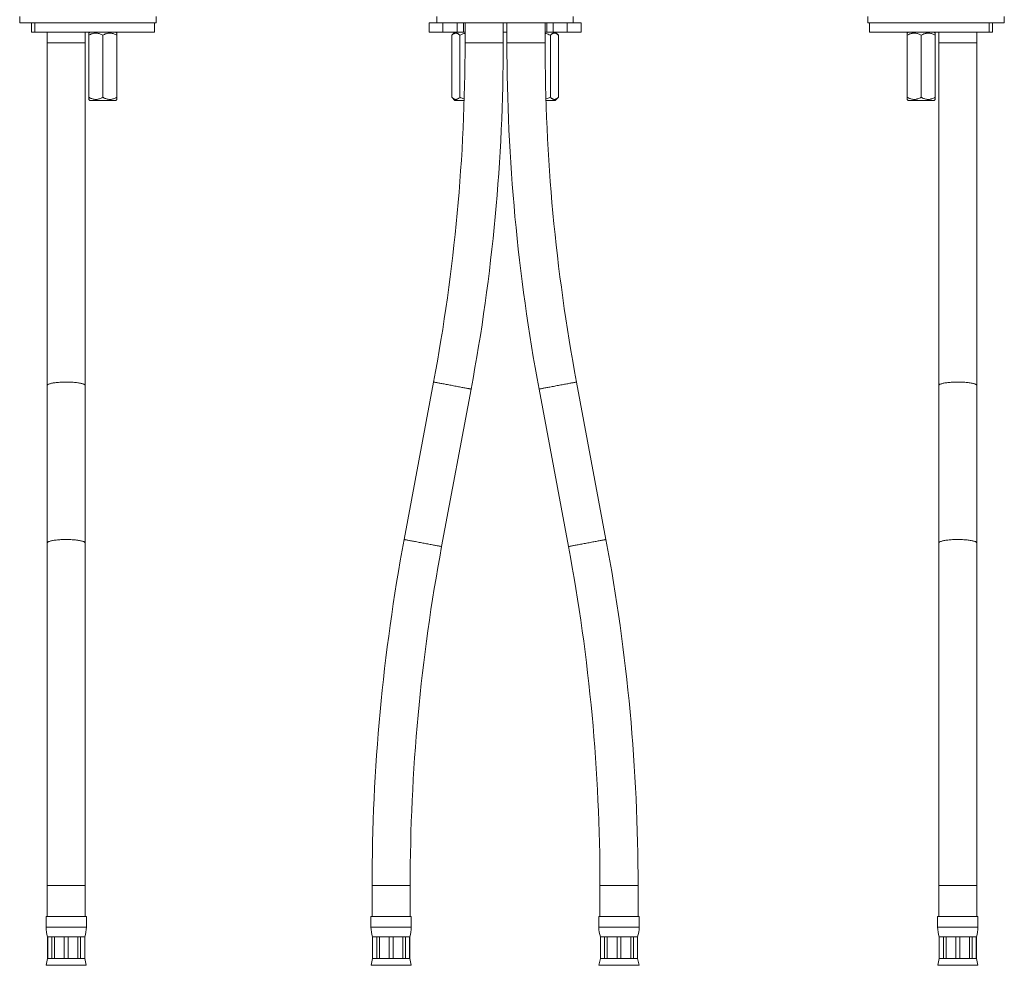
# Model space of a CAD drawing. Units: millimetres. Extents: x -124 to 432, y -380 to 741.
# Drawn here: x -5 to 313, y -116 to 189 of the extents above; entities that cross this region are included whole.
import ezdxf

# ---------------------------------------------------------------- set-up
doc = ezdxf.new("R2010")
doc.units = ezdxf.units.MM

msp = doc.modelspace()

# ---------------------------------------------------------------- linework, layer by layer
at = {"color": 7, "linetype": 'Continuous', "lineweight": 15}
for p, q in [((-4.8, 189.53), (-4.8, 187.53)), ((-0.95, 187.53), (-4.8, 187.53)), ((-0.95, 187.53), (-0.95, 184.53)), ((0.11, 187.53), (-0.95, 187.53)), ((35.08, 187.53), (0.11, 187.53)), ((39.2, 187.53), (35.08, 187.53)), ((38.7, 184.53), (38.7, 187.53)), ((39.2, 187.53), (39.2, 189.53)), ((127.26, 187.53), (127.26, 184.53)), ((131.71, 187.53), (127.26, 187.53)), ((129.76, 189.53), (129.76, 187.53)), ((136.26, 187.53), (131.71, 187.53)), ((151.76, 187.53), (136.26, 187.53)), ((136.26, 184.53), (136.26, 187.53)), ((138.86, 187.53), (138.86, 181.03)), ((151.16, 181.03), (151.16, 187.53)), ((167.26, 187.53), (151.76, 187.53)), ((152.36, 187.53), (152.36, 181.03)), ((164.66, 181.03), (164.66, 187.53)), ((167.26, 184.53), (167.26, 187.53)), ((171.8, 187.53), (167.26, 187.53)), ((176.26, 187.53), (171.8, 187.53)), ((173.76, 187.53), (173.76, 189.53)), ((176.26, 184.53), (176.26, 187.53)), ((268.78, 189.53), (268.78, 187.53)), ((272.91, 187.53), (268.78, 187.53)), ((269.28, 187.53), (269.28, 184.53)), ((307.87, 187.53), (272.91, 187.53)), ((308.93, 187.53), (307.87, 187.53)), ((308.93, 184.53), (308.93, 187.53)), ((312.78, 187.53), (308.93, 187.53)), ((312.78, 187.53), (312.78, 189.53)), ((0.11, 184.53), (-0.95, 184.53)), ((38.7, 184.53), (0.11, 184.53)), ((4.05, 184.53), (4.05, 181.03)), ((16.35, 181.03), (16.35, 184.53)), ((17.8, 184.53), (17.5, 184.22)), ((26.5, 184.22), (26.2, 184.53)), ((131.71, 184.53), (127.26, 184.53)), ((136.26, 184.53), (131.71, 184.53)), ((135.56, 184.53), (134.56, 183.53)), ((138.32, 184.53), (136.26, 184.53)), ((138.86, 184.53), (138.32, 184.53)), ((152.36, 184.53), (151.16, 184.53)), ((165.19, 184.53), (164.66, 184.53)), ((167.26, 184.53), (165.19, 184.53)), ((171.8, 184.53), (167.26, 184.53)), ((168.95, 183.53), (167.95, 184.53)), ((176.26, 184.53), (171.8, 184.53)), ((307.87, 184.53), (269.28, 184.53)), ((281.79, 184.53), (281.48, 184.22)), ((290.48, 184.22), (290.18, 184.53)), ((291.63, 184.53), (291.63, 181.03)), ((303.93, 181.03), (303.93, 184.53)), ((308.93, 184.53), (307.87, 184.53)), ((4.05, 181.03), (4.05, 70.61)), ((16.35, 70.61), (16.35, 181.03)), ((17.5, 183.53), (17.5, 163.53)), ((22, 183.53), (22, 163.53)), ((26.5, 183.53), (26.5, 163.53)), ((134.56, 183.53), (134.56, 163.53)), ((137.16, 183.53), (137.16, 163.53)), ((166.36, 183.53), (166.36, 163.53)), ((168.95, 183.53), (168.95, 163.53)), ((281.48, 183.53), (281.48, 163.53)), ((285.98, 183.53), (285.98, 163.53)), ((290.48, 183.53), (290.48, 163.53)), ((291.63, 181.03), (291.63, 70.61)), ((303.93, 70.61), (303.93, 181.03)), ((17.5, 162.83), (17.8, 162.53)), ((22, 162.53), (17.8, 162.53)), ((26.2, 162.53), (22, 162.53)), ((26.2, 162.53), (26.5, 162.83)), ((134.56, 163.53), (135.56, 162.53)), ((138.57, 162.53), (135.56, 162.53)), ((167.95, 162.53), (164.95, 162.53)), ((167.95, 162.53), (168.95, 163.53)), ((281.48, 162.83), (281.79, 162.53)), ((285.98, 162.53), (281.79, 162.53)), ((290.18, 162.53), (285.98, 162.53)), ((290.18, 162.53), (290.48, 162.83)), ((4.05, 70.61), (4.05, 19.85)), ((16.35, 19.85), (16.35, 70.61)), ((128.72, 71.74), (119.21, 20.98)), ((184.31, 20.98), (174.8, 71.74)), ((291.63, 70.61), (291.63, 19.85)), ((303.93, 19.85), (303.93, 70.61)), ((131.3, 18.72), (140.81, 69.47)), ((162.71, 69.47), (172.22, 18.72)), ((4.05, 19.85), (4.05, -90.57)), ((16.35, -90.57), (16.35, 19.85)), ((291.63, 19.85), (291.63, -90.57)), ((303.93, -90.57), (303.93, 19.85)), ((4.05, -90.57), (4.05, -100.57)), ((16.35, -100.57), (16.35, -90.57)), ((108.86, -90.57), (108.86, -100.57)), ((121.16, -100.57), (121.16, -90.57)), ((182.36, -90.57), (182.36, -100.57)), ((194.66, -100.57), (194.66, -90.57)), ((291.63, -90.57), (291.63, -100.57)), ((303.93, -100.57), (303.93, -90.57)), ((3.7, -100.57), (3.7, -103.95)), ((3.7, -100.57), (16.7, -100.57)), ((16.7, -103.95), (16.7, -100.57)), ((108.51, -100.57), (108.51, -103.95)), ((108.51, -100.57), (115.01, -100.57)), ((115.01, -100.57), (121.51, -100.57)), ((121.51, -103.95), (121.51, -100.57)), ((182.01, -100.57), (182.01, -103.95)), ((182.01, -100.57), (195.01, -100.57)), ((195.01, -103.95), (195.01, -100.57)), ((291.28, -100.57), (291.28, -103.95)), ((291.28, -100.57), (304.28, -100.57)), ((304.28, -103.95), (304.28, -100.57)), ((4.2, -107.07), (4.2, -114.07)), ((4.2, -107.07), (4.23, -107.07)), ((4.23, -107.07), (5.54, -107.07)), ((4.23, -107.07), (4.23, -114.07)), ((5.54, -107.07), (6.42, -107.07)), ((5.54, -114.07), (5.54, -107.07)), ((6.42, -107.07), (9.58, -107.07)), ((6.42, -107.07), (6.42, -114.07)), ((9.58, -107.07), (10.82, -107.07)), ((9.58, -114.07), (9.58, -107.07)), ((10.82, -107.07), (13.98, -107.07)), ((10.82, -107.07), (10.82, -114.07)), ((13.98, -107.07), (14.86, -107.07)), ((13.98, -114.07), (13.98, -107.07)), ((14.86, -107.07), (16.17, -107.07)), ((14.86, -107.07), (14.86, -114.07)), ((16.17, -107.07), (16.2, -107.07)), ((16.17, -114.07), (16.17, -107.07)), ((16.2, -114.07), (16.2, -107.07)), ((109.01, -107.07), (109.01, -114.07)), ((109.01, -107.07), (109.04, -107.07)), ((109.04, -107.07), (110.35, -107.07)), ((109.04, -107.07), (109.04, -114.07)), ((110.35, -107.07), (111.22, -107.07)), ((110.35, -114.07), (110.35, -107.07)), ((111.22, -107.07), (114.39, -107.07)), ((111.22, -107.07), (111.22, -114.07)), ((114.39, -107.07), (115.63, -107.07)), ((114.39, -114.07), (114.39, -107.07)), ((115.63, -107.07), (118.79, -107.07)), ((115.63, -107.07), (115.63, -114.07)), ((118.79, -107.07), (119.67, -107.07)), ((118.79, -114.07), (118.79, -107.07)), ((119.67, -107.07), (120.98, -107.07)), ((119.67, -107.07), (119.67, -114.07)), ((120.98, -107.07), (121.01, -107.07)), ((120.98, -114.07), (120.98, -107.07)), ((121.01, -114.07), (121.01, -107.07)), ((182.51, -107.07), (182.51, -114.07)), ((182.51, -107.07), (182.54, -107.07)), ((182.54, -107.07), (183.85, -107.07)), ((182.54, -107.07), (182.54, -114.07)), ((183.85, -107.07), (184.72, -107.07)), ((183.85, -114.07), (183.85, -107.07)), ((184.72, -107.07), (187.89, -107.07)), ((184.72, -107.07), (184.72, -114.07)), ((187.89, -107.07), (189.13, -107.07)), ((187.89, -114.07), (187.89, -107.07)), ((189.13, -107.07), (192.29, -107.07)), ((189.13, -107.07), (189.13, -114.07)), ((192.29, -107.07), (193.17, -107.07)), ((192.29, -114.07), (192.29, -107.07)), ((193.17, -107.07), (194.48, -107.07)), ((193.17, -107.07), (193.17, -114.07)), ((194.48, -107.07), (194.51, -107.07)), ((194.48, -114.07), (194.48, -107.07)), ((194.51, -114.07), (194.51, -107.07)), ((291.78, -107.07), (291.78, -114.07)), ((291.78, -107.07), (291.82, -107.07)), ((291.82, -107.07), (293.13, -107.07)), ((291.82, -107.07), (291.82, -114.07)), ((293.13, -107.07), (294, -107.07)), ((293.13, -114.07), (293.13, -107.07)), ((294, -107.07), (297.17, -107.07)), ((294, -107.07), (294, -114.07)), ((297.17, -107.07), (298.4, -107.07)), ((297.17, -114.07), (297.17, -107.07)), ((298.4, -107.07), (301.57, -107.07)), ((298.4, -107.07), (298.4, -114.07)), ((301.57, -107.07), (302.44, -107.07)), ((301.57, -114.07), (301.57, -107.07)), ((302.44, -107.07), (303.75, -107.07)), ((302.44, -107.07), (302.44, -114.07)), ((303.75, -107.07), (303.78, -107.07)), ((303.75, -114.07), (303.75, -107.07)), ((303.78, -114.07), (303.78, -107.07)), ((4.2, -114.07), (3.73, -116.26)), ((4.2, -114.07), (4.23, -114.07)), ((4.23, -114.07), (5.54, -114.07)), ((5.54, -114.07), (6.42, -114.07)), ((6.42, -114.07), (9.58, -114.07)), ((9.58, -114.07), (10.82, -114.07)), ((10.82, -114.07), (13.98, -114.07)), ((13.98, -114.07), (14.86, -114.07)), ((14.86, -114.07), (16.17, -114.07)), ((16.17, -114.07), (16.2, -114.07)), ((16.67, -116.26), (16.2, -114.07)), ((109.01, -114.07), (108.54, -116.26)), ((109.01, -114.07), (109.04, -114.07)), ((109.04, -114.07), (110.35, -114.07)), ((110.35, -114.07), (111.22, -114.07)), ((111.22, -114.07), (114.39, -114.07)), ((114.39, -114.07), (115.63, -114.07)), ((115.63, -114.07), (118.79, -114.07)), ((118.79, -114.07), (119.67, -114.07)), ((119.67, -114.07), (120.98, -114.07)), ((120.98, -114.07), (121.01, -114.07)), ((121.48, -116.26), (121.01, -114.07)), ((182.51, -114.07), (182.04, -116.26)), ((182.51, -114.07), (182.54, -114.07)), ((182.54, -114.07), (183.85, -114.07)), ((183.85, -114.07), (184.72, -114.07)), ((184.72, -114.07), (187.89, -114.07)), ((187.89, -114.07), (189.13, -114.07)), ((189.13, -114.07), (192.29, -114.07)), ((192.29, -114.07), (193.17, -114.07)), ((193.17, -114.07), (194.48, -114.07)), ((194.48, -114.07), (194.51, -114.07)), ((194.98, -116.26), (194.51, -114.07)), ((291.78, -114.07), (291.32, -116.26)), ((291.78, -114.07), (291.82, -114.07)), ((291.82, -114.07), (293.13, -114.07)), ((293.13, -114.07), (294, -114.07)), ((294, -114.07), (297.17, -114.07)), ((297.17, -114.07), (298.4, -114.07)), ((298.4, -114.07), (301.57, -114.07)), ((301.57, -114.07), (302.44, -114.07)), ((302.44, -114.07), (303.75, -114.07)), ((303.75, -114.07), (303.78, -114.07)), ((304.25, -116.26), (303.78, -114.07))]:
    msp.add_line(p, q, dxfattribs=at)
at = {"color": 8, "linetype": 'Continuous', "lineweight": 0}
for p, q in [((0.11, 184.53), (0.11, 187.53)), ((131.71, 184.53), (131.71, 187.53)), ((138.32, 184.53), (138.32, 187.53)), ((165.19, 184.53), (165.19, 187.53)), ((171.8, 184.53), (171.8, 187.53)), ((307.87, 184.53), (307.87, 187.53)), ((4.05, 181.03), (16.35, 181.03)), ((138.86, 181.03), (145.01, 181.03)), ((145.01, 181.03), (151.16, 181.03)), ((152.36, 181.03), (164.66, 181.03)), ((291.63, 181.03), (303.93, 181.03)), ((4.05, -90.57), (16.35, -90.57)), ((108.86, -90.57), (115.01, -90.57)), ((115.01, -90.57), (121.16, -90.57)), ((182.36, -90.57), (194.66, -90.57)), ((291.63, -90.57), (303.93, -90.57)), ((3.7, -103.95), (16.7, -103.95)), ((108.51, -103.95), (115.01, -103.95)), ((115.01, -103.95), (121.51, -103.95)), ((182.01, -103.95), (195.01, -103.95)), ((291.28, -103.95), (304.28, -103.95)), ((3.73, -116.26), (16.67, -116.26)), ((108.54, -116.26), (115.01, -116.26)), ((115.01, -116.26), (121.48, -116.26)), ((182.04, -116.26), (194.98, -116.26)), ((291.32, -116.26), (304.25, -116.26))]:
    msp.add_line(p, q, dxfattribs=at)
at = {"color": 8, "linetype": 'Continuous', "lineweight": 0, "flags": 128}
for points in [[(4.05, 70.61), (4.05, 70.64), (4.08, 70.72), (4.13, 70.79), (4.21, 70.86), (4.32, 70.94), (4.45, 71.01), (4.61, 71.08), (4.79, 71.14), (5, 71.21), (5.23, 71.27), (5.47, 71.33), (5.75, 71.39), (6.04, 71.44), (6.34, 71.49), (6.67, 71.53), (7.01, 71.57), (7.36, 71.61), (7.73, 71.64), (8.11, 71.67), (8.49, 71.69), (8.89, 71.71), (9.29, 71.72), (9.69, 71.73), (10.1, 71.74), (10.51, 71.74), (10.91, 71.73), (11.31, 71.72), (11.71, 71.7), (12.1, 71.68), (12.48, 71.66), (12.86, 71.63), (13.22, 71.59), (13.56, 71.55), (13.9, 71.51), (14.21, 71.46), (14.51, 71.41), (14.79, 71.36), (15.05, 71.3), (15.29, 71.24), (15.51, 71.18), (15.7, 71.11), (15.87, 71.04), (16.02, 70.97), (16.14, 70.9), (16.23, 70.83), (16.3, 70.75), (16.34, 70.68), (16.35, 70.61), (16.35, 70.61)], [(128.72, 71.74), (128.72, 71.74), (128.76, 71.73), (128.82, 71.72), (128.9, 71.7), (129.01, 71.68), (129.15, 71.66), (129.31, 71.63), (129.49, 71.59), (129.7, 71.55), (129.93, 71.51), (130.18, 71.46), (130.45, 71.41), (130.74, 71.36), (131.05, 71.3), (131.37, 71.24), (131.71, 71.18), (132.06, 71.11), (132.42, 71.04), (132.8, 70.97), (133.18, 70.9), (133.57, 70.83), (133.96, 70.75), (134.36, 70.68), (134.76, 70.61)], [(134.76, 70.61), (135.16, 70.53), (135.56, 70.46), (135.95, 70.38), (136.34, 70.31), (136.72, 70.24), (137.1, 70.17), (137.46, 70.1), (137.81, 70.03), (138.15, 69.97), (138.47, 69.91), (138.78, 69.85), (139.07, 69.8), (139.34, 69.75), (139.59, 69.7), (139.82, 69.66), (140.03, 69.62), (140.21, 69.58), (140.37, 69.55), (140.51, 69.53), (140.62, 69.51), (140.71, 69.49), (140.76, 69.48), (140.8, 69.47), (140.81, 69.47)], [(162.71, 69.47), (162.71, 69.47), (162.73, 69.48), (162.78, 69.49), (162.85, 69.5), (162.95, 69.52), (163.07, 69.54), (163.22, 69.57), (163.39, 69.6), (163.59, 69.64), (163.81, 69.68), (164.05, 69.72), (164.31, 69.77), (164.59, 69.82), (164.89, 69.88), (165.2, 69.94), (165.53, 70), (165.88, 70.07), (166.24, 70.13), (166.61, 70.2), (166.98, 70.27), (167.37, 70.35), (167.76, 70.42), (168.16, 70.49), (168.56, 70.57), (168.96, 70.64), (169.36, 70.72), (169.75, 70.79), (170.14, 70.86), (170.53, 70.94), (170.91, 71.01), (171.28, 71.08), (171.63, 71.14), (171.98, 71.21), (172.31, 71.27), (172.63, 71.33), (172.92, 71.39), (173.2, 71.44), (173.47, 71.49), (173.71, 71.53), (173.92, 71.57), (174.12, 71.61), (174.29, 71.64), (174.44, 71.67), (174.56, 71.69), (174.66, 71.71), (174.74, 71.72), (174.78, 71.73), (174.8, 71.74), (174.8, 71.74)], [(291.63, 70.61), (291.64, 70.64), (291.66, 70.72), (291.72, 70.79), (291.8, 70.86), (291.9, 70.94), (292.04, 71.01), (292.19, 71.08), (292.38, 71.14), (292.58, 71.21), (292.81, 71.27), (293.06, 71.33), (293.33, 71.39), (293.62, 71.44), (293.93, 71.49), (294.25, 71.53), (294.59, 71.57), (294.95, 71.61), (295.31, 71.64), (295.69, 71.67), (296.08, 71.69), (296.47, 71.71), (296.87, 71.72), (297.28, 71.73), (297.68, 71.74), (298.09, 71.74), (298.49, 71.73), (298.9, 71.72), (299.29, 71.7), (299.68, 71.68), (300.07, 71.66), (300.44, 71.63), (300.8, 71.59), (301.15, 71.55), (301.48, 71.51), (301.8, 71.46), (302.1, 71.41), (302.38, 71.36), (302.64, 71.3), (302.88, 71.24), (303.09, 71.18), (303.29, 71.11), (303.46, 71.04), (303.6, 70.97), (303.72, 70.9), (303.81, 70.83), (303.88, 70.75), (303.92, 70.68), (303.93, 70.61), (303.93, 70.61)], [(4.05, 19.85), (4.05, 19.89), (4.08, 19.96), (4.13, 20.03), (4.21, 20.11), (4.32, 20.18), (4.45, 20.25), (4.61, 20.32), (4.79, 20.39), (5, 20.45), (5.23, 20.51), (5.47, 20.57), (5.75, 20.63), (6.04, 20.68), (6.34, 20.73), (6.67, 20.77), (7.01, 20.82), (7.36, 20.85), (7.73, 20.88), (8.11, 20.91), (8.49, 20.94), (8.89, 20.95), (9.29, 20.97), (9.69, 20.98), (10.1, 20.98), (10.51, 20.98), (10.91, 20.97), (11.31, 20.96), (11.71, 20.95), (12.1, 20.92), (12.48, 20.9), (12.86, 20.87), (13.22, 20.83), (13.56, 20.8), (13.9, 20.75), (14.21, 20.71), (14.51, 20.66), (14.79, 20.6), (15.05, 20.54), (15.29, 20.48), (15.51, 20.42), (15.7, 20.35), (15.87, 20.29), (16.02, 20.22), (16.14, 20.14), (16.23, 20.07), (16.3, 20), (16.34, 19.92), (16.35, 19.85)], [(119.21, 20.98), (119.22, 20.98), (119.25, 20.97), (119.31, 20.96), (119.4, 20.95), (119.51, 20.92), (119.64, 20.9), (119.8, 20.87), (119.99, 20.83), (120.2, 20.8), (120.43, 20.75), (120.68, 20.71), (120.95, 20.66), (121.24, 20.6), (121.54, 20.54), (121.87, 20.48), (122.21, 20.42), (122.56, 20.35), (122.92, 20.29), (123.29, 20.22), (123.68, 20.14), (124.07, 20.07), (124.46, 20), (124.86, 19.92), (125.26, 19.85)], [(125.26, 19.85), (125.66, 19.77), (126.05, 19.7), (126.45, 19.63), (126.84, 19.55), (127.22, 19.48), (127.59, 19.41), (127.96, 19.34), (128.31, 19.28), (128.65, 19.21), (128.97, 19.15), (129.28, 19.1), (129.57, 19.04), (129.84, 18.99), (130.09, 18.94), (130.32, 18.9), (130.53, 18.86), (130.71, 18.83), (130.87, 18.8), (131.01, 18.77), (131.12, 18.75), (131.2, 18.74), (131.26, 18.72), (131.29, 18.72), (131.3, 18.72)], [(172.22, 18.72), (172.22, 18.72), (172.24, 18.72), (172.28, 18.73), (172.35, 18.74), (172.45, 18.76), (172.58, 18.78), (172.72, 18.81), (172.9, 18.84), (173.09, 18.88), (173.31, 18.92), (173.55, 18.97), (173.81, 19.02), (174.09, 19.07), (174.39, 19.12), (174.71, 19.18), (175.04, 19.25), (175.38, 19.31), (175.74, 19.38), (176.11, 19.45), (176.49, 19.52), (176.87, 19.59), (177.27, 19.66), (177.66, 19.74), (178.06, 19.81), (178.46, 19.89), (178.86, 19.96), (179.26, 20.03), (179.65, 20.11), (180.03, 20.18), (180.41, 20.25), (180.78, 20.32), (181.14, 20.39), (181.48, 20.45), (181.81, 20.51), (182.13, 20.57), (182.43, 20.63), (182.71, 20.68), (182.97, 20.73), (183.21, 20.77), (183.43, 20.82), (183.62, 20.85), (183.8, 20.88), (183.94, 20.91), (184.07, 20.94), (184.17, 20.95), (184.24, 20.97), (184.28, 20.98), (184.3, 20.98), (184.31, 20.98)], [(291.63, 19.85), (291.64, 19.89), (291.66, 19.96), (291.72, 20.03), (291.8, 20.11), (291.9, 20.18), (292.04, 20.25), (292.19, 20.32), (292.38, 20.39), (292.58, 20.45), (292.81, 20.51), (293.06, 20.57), (293.33, 20.63), (293.62, 20.68), (293.93, 20.73), (294.25, 20.77), (294.59, 20.82), (294.95, 20.85), (295.31, 20.88), (295.69, 20.91), (296.08, 20.94), (296.47, 20.95), (296.87, 20.97), (297.28, 20.98), (297.68, 20.98), (298.09, 20.98), (298.49, 20.97), (298.9, 20.96), (299.29, 20.95), (299.68, 20.92), (300.07, 20.9), (300.44, 20.87), (300.8, 20.83), (301.15, 20.8), (301.48, 20.75), (301.8, 20.71), (302.1, 20.66), (302.38, 20.6), (302.64, 20.54), (302.88, 20.48), (303.09, 20.42), (303.29, 20.35), (303.46, 20.29), (303.6, 20.22), (303.72, 20.14), (303.81, 20.07), (303.88, 20), (303.92, 19.92), (303.93, 19.85)]]:
    msp.add_lwpolyline(points, dxfattribs=at)
at = {"color": 7, "linetype": 'Continuous', "lineweight": 15}
for centre, radius, start, end in [((-454.99, 181.03), 593.85, 349.39506, 0), ((-454.99, 181.03), 606.15, 349.39506, 0), ((758.51, 181.03), 606.15, 180, 190.60494), ((758.51, 181.03), 593.85, 180, 190.60494), ((715.01, -90.57), 606.15, 169.39506, 180), ((-411.49, -90.57), 606.15, 0, 10.60494), ((715.01, -90.57), 593.85, 169.39506, 180), ((-411.49, -90.57), 593.85, 0, 10.60494), ((13.7, -103.95), 10, 180, 198.1949), ((6.7, -103.95), 10, 341.8051, 0), ((118.51, -103.95), 10, 180, 198.1949), ((111.51, -103.95), 10, 341.8051, 0), ((192.01, -103.95), 10, 180, 198.1949), ((185.01, -103.95), 10, 341.8051, 0), ((301.28, -103.95), 10, 180, 198.1949), ((294.28, -103.95), 10, 341.8051, 0)]:
    msp.add_arc(centre, radius, start, end, dxfattribs=at)
for points, knots in [([(17.5, 183.53), (17.5, 183.64), (17.5, 183.82), (17.5, 184), (17.5, 184.12), (17.5, 184.2), (17.5, 184.23), (17.5, 184.22), (17.5, 184.22)], [0, 0, 0, 0, 0.290723, 0.4598, 0.628826, 0.803009, 0.977151, 1, 1, 1, 1]), ([(22, 183.53), (21.85, 183.61), (21.54, 183.78), (21.06, 183.99), (20.56, 184.14), (20.09, 184.22), (19.67, 184.23), (19.31, 184.2), (18.94, 184.13), (18.51, 184.01), (18.03, 183.82), (17.68, 183.62), (17.5, 183.53)], [0, 0, 0, 0, 0.108079, 0.216108, 0.328006, 0.439828, 0.51665, 0.593474, 0.672841, 0.752228, 0.875547, 1, 1, 1, 1]), ([(26.5, 183.53), (26.35, 183.61), (26.04, 183.78), (25.56, 183.99), (25.06, 184.14), (24.59, 184.22), (24.17, 184.23), (23.81, 184.2), (23.44, 184.13), (23.01, 184.01), (22.53, 183.82), (22.18, 183.62), (22, 183.53)], [0, 0, 0, 0, 0.108079, 0.216109, 0.328006, 0.439828, 0.51665, 0.593474, 0.672841, 0.752228, 0.875547, 1, 1, 1, 1]), ([(26.5, 184.22), (26.5, 184.22), (26.5, 184.23), (26.5, 184.2), (26.5, 184.13), (26.5, 184.01), (26.5, 183.82), (26.5, 183.64), (26.5, 183.53)], [0, 0, 0, 0, 0.022845, 0.191531, 0.360251, 0.534735, 0.709277, 1, 1, 1, 1]), ([(137.16, 183.53), (137.07, 183.61), (136.9, 183.78), (136.62, 183.99), (136.33, 184.14), (136.06, 184.22), (135.82, 184.23), (135.61, 184.2), (135.39, 184.13), (135.15, 184.01), (134.87, 183.82), (134.66, 183.62), (134.56, 183.53)], [0, 0, 0, 0, 0.108079, 0.216109, 0.328006, 0.439828, 0.51665, 0.593474, 0.672841, 0.752228, 0.875547, 1, 1, 1, 1]), ([(168.95, 183.53), (168.87, 183.61), (168.69, 183.78), (168.41, 183.99), (168.12, 184.14), (167.85, 184.22), (167.61, 184.23), (167.4, 184.2), (167.19, 184.13), (166.94, 184.01), (166.66, 183.82), (166.46, 183.62), (166.36, 183.53)], [0, 0, 0, 0, 0.108079, 0.216108, 0.328006, 0.439828, 0.51665, 0.593474, 0.672841, 0.752228, 0.875547, 1, 1, 1, 1]), ([(281.48, 183.53), (281.48, 183.64), (281.48, 183.82), (281.48, 184), (281.48, 184.12), (281.48, 184.2), (281.48, 184.23), (281.48, 184.22), (281.48, 184.22)], [0, 0, 0, 0, 0.290723, 0.4598, 0.628826, 0.803009, 0.977151, 1, 1, 1, 1]), ([(285.98, 183.53), (285.83, 183.61), (285.53, 183.78), (285.04, 183.99), (284.54, 184.14), (284.07, 184.22), (283.66, 184.23), (283.29, 184.2), (282.93, 184.13), (282.5, 184.01), (282.01, 183.82), (281.66, 183.62), (281.48, 183.53)], [0, 0, 0, 0, 0.108079, 0.216108, 0.328006, 0.439828, 0.51665, 0.593474, 0.672841, 0.752228, 0.875547, 1, 1, 1, 1]), ([(290.48, 183.53), (290.33, 183.61), (290.03, 183.78), (289.54, 183.99), (289.04, 184.14), (288.57, 184.22), (288.16, 184.23), (287.79, 184.2), (287.43, 184.13), (287, 184.01), (286.51, 183.82), (286.16, 183.62), (285.98, 183.53)], [0, 0, 0, 0, 0.108079, 0.216109, 0.328006, 0.439828, 0.51665, 0.593474, 0.672841, 0.752228, 0.875547, 1, 1, 1, 1]), ([(290.48, 184.22), (290.48, 184.22), (290.48, 184.23), (290.48, 184.2), (290.48, 184.13), (290.48, 184.01), (290.48, 183.82), (290.48, 183.64), (290.48, 183.53)], [0, 0, 0, 0, 0.022845, 0.191531, 0.360251, 0.534735, 0.709277, 1, 1, 1, 1]), ([(138.86, 184.12), (138.73, 184.1), (138.4, 184.03), (137.82, 183.84), (137.4, 183.64), (137.16, 183.53)], [0, 0, 0, 0, 0.219471, 0.563153, 1, 1, 1, 1]), ([(166.36, 183.53), (166.12, 183.64), (165.69, 183.84), (165.12, 184.03), (164.79, 184.1), (164.66, 184.12)], [0, 0, 0, 0, 0.436847, 0.780529, 1, 1, 1, 1]), ([(17.5, 163.53), (17.65, 163.44), (17.96, 163.27), (18.44, 163.07), (18.95, 162.91), (19.41, 162.84), (19.83, 162.83), (20.19, 162.85), (20.56, 162.92), (20.99, 163.04), (21.47, 163.24), (21.82, 163.43), (22, 163.53)], [0, 0, 0, 0, 0.108079, 0.216109, 0.328006, 0.439828, 0.51665, 0.593474, 0.672841, 0.752228, 0.875547, 1, 1, 1, 1]), ([(17.5, 162.83), (17.5, 162.83), (17.5, 162.83), (17.5, 162.86), (17.5, 162.93), (17.5, 163.05), (17.5, 163.23), (17.5, 163.41), (17.5, 163.53)], [0, 0, 0, 0, 0.022845, 0.191531, 0.360251, 0.534735, 0.709277, 1, 1, 1, 1]), ([(22, 163.53), (22.15, 163.44), (22.46, 163.27), (22.94, 163.07), (23.45, 162.91), (23.91, 162.84), (24.33, 162.83), (24.69, 162.85), (25.06, 162.92), (25.49, 163.04), (25.97, 163.24), (26.32, 163.43), (26.5, 163.53)], [0, 0, 0, 0, 0.108079, 0.216108, 0.328006, 0.439828, 0.51665, 0.593474, 0.672841, 0.752228, 0.875547, 1, 1, 1, 1]), ([(26.5, 163.53), (26.5, 163.41), (26.5, 163.24), (26.5, 163.05), (26.5, 162.93), (26.5, 162.86), (26.5, 162.83), (26.5, 162.83), (26.5, 162.83)], [0, 0, 0, 0, 0.290723, 0.4598, 0.628826, 0.803009, 0.977151, 1, 1, 1, 1]), ([(134.56, 163.53), (134.65, 163.44), (134.83, 163.27), (135.11, 163.07), (135.4, 162.91), (135.67, 162.84), (135.91, 162.83), (136.12, 162.85), (136.33, 162.92), (136.58, 163.04), (136.86, 163.24), (137.06, 163.43), (137.16, 163.53)], [0, 0, 0, 0, 0.108079, 0.216108, 0.328006, 0.439828, 0.51665, 0.593474, 0.672841, 0.752228, 0.875547, 1, 1, 1, 1]), ([(137.16, 163.53), (137.4, 163.42), (137.82, 163.22), (138.3, 163.05), (138.54, 163), (138.57, 162.99)], [0, 0, 0, 0, 0.521135, 0.93113, 1, 1, 1, 1]), ([(164.94, 162.99), (164.98, 163), (165.21, 163.05), (165.69, 163.22), (166.12, 163.42), (166.36, 163.53)], [0, 0, 0, 0, 0.071734, 0.480468, 1, 1, 1, 1]), ([(166.36, 163.53), (166.44, 163.44), (166.62, 163.27), (166.9, 163.07), (167.19, 162.91), (167.46, 162.84), (167.7, 162.83), (167.91, 162.85), (168.12, 162.92), (168.37, 163.04), (168.65, 163.24), (168.85, 163.43), (168.95, 163.53)], [0, 0, 0, 0, 0.108079, 0.216109, 0.328006, 0.439828, 0.51665, 0.593474, 0.672841, 0.752228, 0.875547, 1, 1, 1, 1]), ([(281.48, 163.53), (281.64, 163.44), (281.94, 163.27), (282.43, 163.07), (282.93, 162.91), (283.4, 162.84), (283.81, 162.83), (284.18, 162.85), (284.54, 162.92), (284.97, 163.04), (285.46, 163.24), (285.81, 163.43), (285.98, 163.53)], [0, 0, 0, 0, 0.108079, 0.216109, 0.328006, 0.439828, 0.51665, 0.593474, 0.672841, 0.752228, 0.875547, 1, 1, 1, 1]), ([(281.48, 162.83), (281.48, 162.83), (281.48, 162.83), (281.48, 162.86), (281.48, 162.93), (281.48, 163.05), (281.48, 163.23), (281.48, 163.41), (281.48, 163.53)], [0, 0, 0, 0, 0.022845, 0.191531, 0.360251, 0.534735, 0.709277, 1, 1, 1, 1]), ([(285.98, 163.53), (286.14, 163.44), (286.44, 163.27), (286.93, 163.07), (287.43, 162.91), (287.9, 162.84), (288.31, 162.83), (288.68, 162.85), (289.04, 162.92), (289.47, 163.04), (289.96, 163.24), (290.31, 163.43), (290.48, 163.53)], [0, 0, 0, 0, 0.108079, 0.216108, 0.328006, 0.439828, 0.51665, 0.593474, 0.672841, 0.752228, 0.875547, 1, 1, 1, 1]), ([(290.48, 163.53), (290.48, 163.41), (290.48, 163.24), (290.48, 163.05), (290.48, 162.93), (290.48, 162.86), (290.48, 162.83), (290.48, 162.83), (290.48, 162.83)], [0, 0, 0, 0, 0.290723, 0.4598, 0.628826, 0.803009, 0.977151, 1, 1, 1, 1])]:
    msp.add_open_spline(points, degree=3, knots=knots, dxfattribs=at)

doc.saveas('drawing.dxf')
